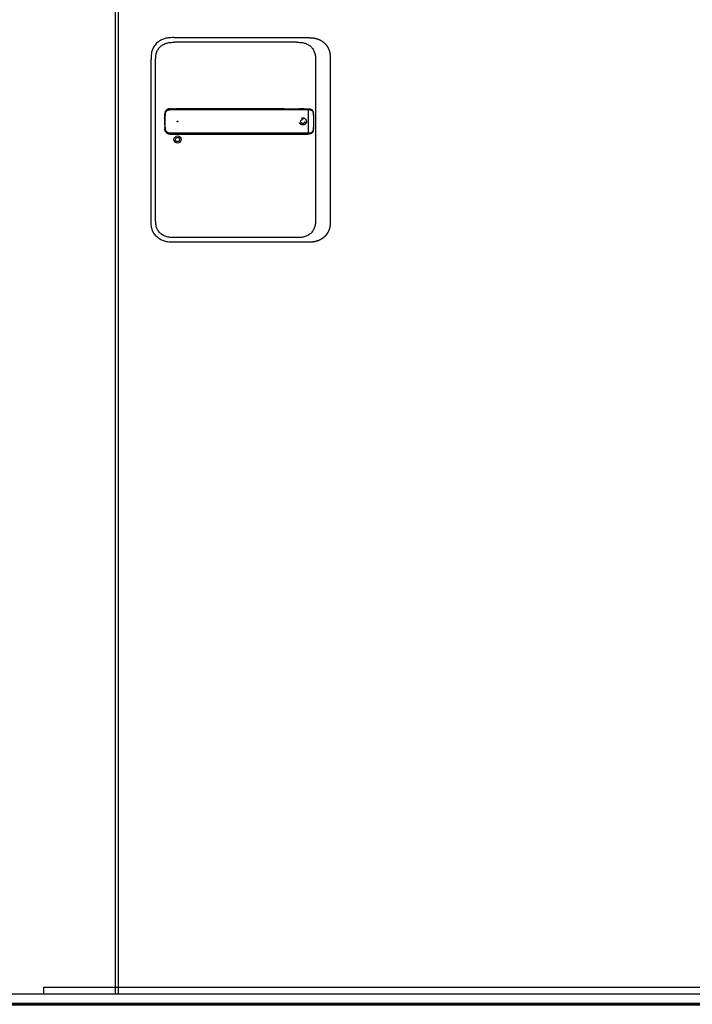
# Model space of a CAD drawing. Units: millimetres. Extents: x 536 to 143628, y 177 to 21591.
# Drawn here: x 90607 to 91406, y 4092 to 5262 of the extents above; entities that cross this region are included whole.
import ezdxf

# ---------------------------------------------------------------- set-up
doc = ezdxf.new("R2010")
doc.units = ezdxf.units.MM
doc.linetypes.add('ACAD_ISO10W100', pattern=[18, 12, -3, 0, -3])
doc.linetypes.add('Volllinie', pattern=[0])
doc.layers.add('11_Kontur_1', color=7, linetype='Continuous', lineweight=25)
doc.layers.add('14_Mauer', color=6, linetype='Continuous', lineweight=60)
doc.layers.add('Beschläge', color=101, linetype='Volllinie')
doc.layers.add('Beschläge_1_10', color=101, linetype='Volllinie')

msp = doc.modelspace()

# ---------------------------------------------------------------- linework, layer by layer
at = {"layer": '11_Kontur_1'}
for points in [[(90720.46, 4104.66), (90247.46, 4104.66), (90247.46, 7172.47), (90720.46, 7172.47)], [(91716.46, 4104.66), (90724.46, 4104.66), (90724.46, 6172.66), (91716.46, 6172.66)]]:
    msp.add_lwpolyline(points, close=True, dxfattribs=at)
at = {"layer": '14_Mauer'}
msp.add_lwpolyline([(92205.46, 7262.47), (87465.47, 7262.47), (87465.47, 4092.47), (92205.46, 4092.47)], close=True, dxfattribs=at)
at = {"layer": 'Beschläge'}
for p, q in [((90790, 5240.73), (90948.92, 5240.73)), ((90935.92, 5235.23), (90791, 5235.23)), ((90935.92, 5235.23), (90935.92, 5235.23)), ((90762.96, 5023.52), (90762.96, 5214.95)), ((90768.46, 5024.52), (90768.46, 5213.95)), ((90958.46, 5213.95), (90958.46, 5024.52)), ((90975.96, 5214.95), (90975.96, 5023.52)), ((90786.4, 5156.24), (90789.88, 5156.24)), ((90789.03, 5156.24), (90788.19, 5156.24)), ((90790.98, 5156.24), (90789.88, 5156.24)), ((90794.32, 5156.24), (90792.48, 5156.24)), ((90921.08, 5156.24), (90949.2, 5156.24)), ((90944.39, 5156.24), (90939.37, 5156.24)), ((90949.88, 5154.64), (90949.88, 5155.25)), ((90949.88, 5154.64), (90949.88, 5127.84)), ((90954.46, 5154.01), (90954.46, 5154.01)), ((90785.56, 5126.25), (90789.94, 5126.24)), ((90791, 5126.24), (90794.32, 5126.24)), ((90921.17, 5126.24), (90949.2, 5126.24)), ((90942.79, 5126.24), (90944.35, 5126.24)), ((90949.88, 5127.23), (90949.88, 5127.84)), ((90954.46, 5128.48), (90954.46, 5128.48)), ((90948.92, 4997.73), (90790, 4997.73)), ((90935.92, 5003.23), (90791, 5003.23))]:
    msp.add_line(p, q, dxfattribs=at)
for centre, radius in [((90794.46, 5141.23), 0.5), ((90794.46, 5119.73), 4.2), ((90794.46, 5119.73), 2.5)]:
    msp.add_circle(centre, radius, dxfattribs=at)
at = {"layer": 'Beschläge', "linetype": 'ACAD_ISO10W100'}
for radius in [4.2, 2.5]:
    msp.add_circle((90943.46, 5141.23), radius, dxfattribs=at)
at = {"layer": 'Beschläge'}
msp.add_ellipse((90801.21, 5126.29), major_axis=(7.52, 0.05), ratio=0.0028277, start_param=3.5531014, end_param=3.6261327, dxfattribs=at)
for points, degree, knots in [([(90790, 5240.73), (90788.84, 5240.73), (90786.42, 5240.73), (90782.64, 5240.41), (90778.5, 5239.48), (90773.95, 5237.54), (90769.48, 5234.24), (90766.12, 5229.99), (90764.17, 5225.68), (90763.26, 5221.83), (90762.96, 5218.28), (90762.96, 5216.02), (90762.96, 5214.95)], 3, [0, 0, 0, 0, 0.0809775, 0.1692711, 0.2644481, 0.3766033, 0.513271, 0.6496416, 0.7515888, 0.842131, 0.924769, 1, 1, 1, 1]), ([(90948.92, 5240.73), (90950.37, 5240.73), (90952.63, 5240.73), (90954.91, 5240.61), (90958.16, 5240.12), (90961.31, 5239.09), (90964.1, 5237.88), (90966.02, 5236.76), (90968.74, 5234.69), (90971.09, 5232.33), (90973.36, 5228.96), (90974.52, 5226.38), (90975.41, 5223.05), (90975.82, 5220.18), (90975.94, 5218.14), (90975.96, 5216.85), (90975.96, 5215.56), (90975.96, 5214.95)], 5, [0, 0, 0, 0, 0, 0, 0.1692715, 0.2644486, 0.2644486, 0.3766038, 0.3766038, 0.513271, 0.513271, 0.6496423, 0.7515895, 0.8421312, 0.8421312, 0.9247696, 1, 1, 1, 1, 1, 1]), ([(90768.46, 5213.95), (90768.46, 5214.74), (90768.46, 5215.53), (90768.48, 5216.32), (90768.5, 5217.09), (90768.55, 5217.86), (90768.62, 5218.62), (90768.7, 5219.37), (90768.81, 5220.11), (90768.96, 5220.84), (90769.11, 5221.56), (90769.29, 5222.26), (90769.52, 5222.96), (90769.97, 5224.32), (90770.59, 5225.64), (90771.39, 5226.86), (90772.17, 5228.07), (90773.11, 5229.19), (90774.18, 5230.17), (90775.25, 5231.15), (90776.45, 5232), (90777.73, 5232.7), (90779.02, 5233.4), (90780.4, 5233.94), (90781.82, 5234.33), (90782.54, 5234.53), (90783.27, 5234.69), (90784.01, 5234.81), (90784.75, 5234.94), (90785.51, 5235.03), (90786.27, 5235.1), (90787.04, 5235.16), (90787.82, 5235.2), (90788.6, 5235.21), (90789.4, 5235.23), (90790.2, 5235.23), (90791, 5235.23)], 3, [-3.5878945, -3.5878945, -3.5878945, -3.5878945, -3.3464348, -3.3464348, -3.3464348, -3.1111202, -3.1111202, -3.1111202, -2.8807742, -2.8807742, -2.8807742, -2.6544175, -2.6544175, -2.6544175, -2.2104205, -2.2104205, -2.2104205, -1.7734708, -1.7734708, -1.7734708, -1.3387347, -1.3387347, -1.3387347, -0.9016205, -0.9016205, -0.9016205, -0.6806803, -0.6806803, -0.6806803, -0.4572762, -0.4572762, -0.4572762, -0.2306652, -0.2306652, -0.2306652, 0, 0, 0, 0]), ([(90935.92, 5235.23), (90936.72, 5235.23), (90937.52, 5235.23), (90938.31, 5235.21), (90939.09, 5235.2), (90939.87, 5235.16), (90940.65, 5235.1), (90941.41, 5235.03), (90942.16, 5234.94), (90942.91, 5234.81), (90943.65, 5234.69), (90944.38, 5234.53), (90945.1, 5234.33), (90946.52, 5233.94), (90947.9, 5233.4), (90949.19, 5232.7), (90950.47, 5232), (90951.67, 5231.15), (90952.73, 5230.17), (90953.81, 5229.19), (90954.75, 5228.07), (90955.53, 5226.86), (90956.32, 5225.64), (90956.94, 5224.32), (90957.39, 5222.96), (90957.62, 5222.26), (90957.81, 5221.56), (90957.96, 5220.84), (90958.11, 5220.11), (90958.22, 5219.37), (90958.29, 5218.62), (90958.37, 5217.86), (90958.41, 5217.09), (90958.44, 5216.32), (90958.46, 5215.53), (90958.46, 5214.74), (90958.46, 5213.95)], 3, [-3.5878945, -3.5878945, -3.5878945, -3.5878945, -3.3572287, -3.3572287, -3.3572287, -3.130617, -3.130617, -3.130617, -2.9072125, -2.9072125, -2.9072125, -2.686272, -2.686272, -2.686272, -2.2491577, -2.2491577, -2.2491577, -1.8144218, -1.8144218, -1.8144218, -1.3774727, -1.3774727, -1.3774727, -0.9334763, -0.9334763, -0.9334763, -0.7071199, -0.7071199, -0.7071199, -0.476774, -0.476774, -0.476774, -0.2414596, -0.2414596, -0.2414596, 0, 0, 0, 0]), ([(90779.15, 5144.28), (90779.15, 5144.28), (90779.15, 5144.28), (90779.15, 5144.28), (90779.15, 5144.28), (90779.15, 5144.29), (90779.15, 5144.29), (90779.15, 5144.3), (90779.15, 5144.3), (90779.15, 5144.32), (90779.15, 5144.33), (90779.15, 5144.38), (90779.16, 5144.43), (90779.17, 5145.39), (90779.19, 5146.32), (90779.21, 5147.25)], 3, [0, 0, 0, 0, 0.00019315, 0.00019315, 0.00057945, 0.00057945, 0.00135205, 0.00135205, 0.00289725, 0.00289725, 0.00598764, 0.00598764, 0.01900266, 0.01900266, 0.29666217, 0.29666217, 0.29666217, 0.29666217]), ([(90779.21, 5147.25), (90779.21, 5147.25), (90779.21, 5147.25), (90779.21, 5147.25), (90779.21, 5147.25), (90779.21, 5147.25), (90779.21, 5147.25), (90779.21, 5147.25), (90779.21, 5147.26), (90779.22, 5147.3), (90779.22, 5147.33), (90779.22, 5147.55), (90779.23, 5147.74), (90779.24, 5148.04), (90779.24, 5148.16), (90779.25, 5148.32), (90779.25, 5148.37), (90779.25, 5148.42), (90779.25, 5148.43), (90779.25, 5148.45), (90779.25, 5148.46), (90779.25, 5148.46), (90779.25, 5148.46), (90779.25, 5148.47), (90779.25, 5148.47), (90779.25, 5148.47), (90779.25, 5148.47), (90779.25, 5148.47), (90779.25, 5148.47), (90779.25, 5148.47)], 3, [0, 0, 0, 0, 0.00001273, 0.00001273, 0.00008064, 0.00008064, 0.00017118, 0.00017118, 0.00210256, 0.00210256, 0.01240307, 0.01240307, 0.06733911, 0.06733911, 0.10396322, 0.10396322, 0.1161713, 0.1161713, 0.1202407, 0.1202407, 0.12159721, 0.12159721, 0.12204941, 0.12204941, 0.12220017, 0.12220017, 0.12225042, 0.12225042, 0.12229751, 0.12229751, 0.12229751, 0.12229751]), ([(90779.27, 5149.13), (90779.27, 5149.13), (90779.27, 5149.13), (90779.27, 5149.13), (90779.27, 5149.13), (90779.27, 5149.13), (90779.27, 5149.13), (90779.27, 5149.13), (90779.27, 5149.14), (90779.27, 5149.14), (90779.27, 5149.14), (90779.28, 5149.15), (90779.28, 5149.16), (90779.28, 5149.2), (90779.28, 5149.23), (90779.28, 5149.28), (90779.28, 5149.3), (90779.28, 5149.32)], 3, [0, 0, 0, 0, 0.00003271, 0.00003271, 0.000072829, 0.000072829, 0.000172998, 0.000172998, 0.000473301, 0.000473301, 0.001373803, 0.001373803, 0.004074804, 0.004074804, 0.012177271, 0.012177271, 0.018864509, 0.018864509, 0.018864509, 0.018864509]), ([(90779.28, 5149.32), (90779.28, 5149.32), (90779.28, 5149.32), (90779.28, 5149.32), (90779.28, 5149.32), (90779.28, 5149.32), (90779.28, 5149.32), (90779.28, 5149.32), (90779.28, 5149.32), (90779.28, 5149.33), (90779.28, 5149.33), (90779.28, 5149.35), (90779.28, 5149.36), (90779.28, 5149.4), (90779.29, 5149.43), (90779.29, 5149.56), (90779.29, 5149.66), (90779.3, 5149.84), (90779.31, 5149.92), (90779.31, 5150.04), (90779.32, 5150.08), (90779.32, 5150.14), (90779.32, 5150.16), (90779.33, 5150.19), (90779.33, 5150.2), (90779.33, 5150.22), (90779.33, 5150.22), (90779.33, 5150.23), (90779.33, 5150.23), (90779.33, 5150.24), (90779.33, 5150.24), (90779.33, 5150.24), (90779.33, 5150.24), (90779.33, 5150.24), (90779.33, 5150.24), (90779.33, 5150.24), (90779.33, 5150.24), (90779.33, 5150.24), (90779.33, 5150.24), (90779.33, 5150.24), (90779.33, 5150.24), (90779.33, 5150.24), (90779.33, 5150.24), (90779.33, 5150.24)], 3, [0, 0, 0, 0, 0.000044717, 0.000044717, 0.000084752, 0.000084752, 0.000204847, 0.000204847, 0.00056499, 0.00056499, 0.001645143, 0.001645143, 0.004885284, 0.004885284, 0.014605474, 0.014605474, 0.043766629, 0.043766629, 0.068100873, 0.068100873, 0.080271542, 0.080271542, 0.086357782, 0.086357782, 0.08940154, 0.08940154, 0.090924112, 0.090924112, 0.09168614, 0.09168614, 0.092067918, 0.092067918, 0.092259574, 0.092259574, 0.092356163, 0.092356163, 0.092405202, 0.092405202, 0.092430434, 0.092430434, 0.0924437, 0.0924437, 0.092458665, 0.092458665, 0.092458665, 0.092458665]), ([(90780.05, 5152.96), (90779.97, 5152.8), (90779.77, 5152.38), (90779.58, 5151.84), (90779.45, 5151.28), (90779.37, 5150.72), (90779.34, 5150.34), (90779.33, 5150.24)], 5, [41.05358229, 41.05358229, 41.05358229, 41.05358229, 41.05358229, 41.05358229, 41.13581466, 41.27775551, 41.32510424, 41.32510424, 41.32510424, 41.32510424, 41.32510424, 41.32510424]), ([(90794.33, 5127.23), (90794.32, 5127.23), (90794.12, 5127.23), (90793.71, 5127.23), (90793.1, 5127.23), (90792.28, 5127.23), (90790.96, 5127.23), (90790.16, 5127.23), (90789.25, 5127.23), (90788.5, 5127.23), (90787.83, 5127.23), (90787.26, 5127.23), (90786.75, 5127.23), (90786.19, 5127.23), (90785.6, 5127.23), (90784.99, 5127.26), (90784.37, 5127.34), (90783.76, 5127.47), (90783.18, 5127.68), (90782.63, 5127.95), (90782.12, 5128.29), (90781.65, 5128.68), (90781.23, 5129.14), (90780.88, 5129.63), (90780.58, 5130.17), (90780.35, 5130.74), (90780.18, 5131.33), (90780.08, 5131.94), (90780.02, 5132.61), (90779.99, 5133.4), (90779.96, 5134.28), (90779.93, 5135.23), (90779.9, 5136.24), (90779.88, 5137.23), (90779.87, 5138.23), (90779.85, 5139.25), (90779.84, 5140.43), (90779.84, 5141.86), (90779.85, 5143.42), (90779.88, 5145.31), (90779.92, 5146.77), (90779.96, 5148.17), (90779.98, 5148.72), (90779.99, 5149), (90780, 5149.27)], 5, [0.0007081, 0.0007081, 0.0007081, 0.0007081, 0.0007081, 0.0007081, 0.0023679, 0.102379, 0.2023902, 0.3024014, 0.4024125, 0.5024237, 0.6024349, 0.6524404, 0.702446, 0.7524516, 0.8024572, 0.8735055, 0.9445539, 1.0156023, 1.0866507, 1.157699, 1.2287474, 1.2997958, 1.3708441, 1.4418925, 1.5129409, 1.5839893, 1.6550376, 1.726086, 1.7971344, 1.8681827, 1.9392311, 2.0398737, 2.1405164, 2.241159, 2.3418016, 2.4424442, 2.5430869, 2.6437295, 2.7443721, 2.9456574, 3.1469426, 3.3482279, 3.5495131, 3.5507603, 3.5507603, 3.5507603, 3.5507603, 3.5507603, 3.5507603]), ([(90780, 5149.27), (90780.02, 5149.73), (90780.04, 5150.14), (90780.09, 5150.55), (90780.15, 5150.97), (90780.23, 5151.37), (90780.37, 5151.75), (90780.5, 5152.13), (90780.68, 5152.5), (90780.9, 5152.85), (90781.11, 5153.19), (90781.37, 5153.51), (90781.67, 5153.79), (90781.96, 5154.07), (90782.29, 5154.32), (90782.64, 5154.52), (90783, 5154.72), (90783.38, 5154.88), (90783.77, 5154.99), (90783.97, 5155.05), (90784.17, 5155.1), (90784.37, 5155.13), (90784.58, 5155.17), (90784.79, 5155.19), (90785, 5155.21), (90785.21, 5155.23), (90785.43, 5155.24), (90785.65, 5155.25), (90785.87, 5155.25), (90786.09, 5155.25), (90786.31, 5155.25), (90786.47, 5155.25), (90786.63, 5155.25), (90786.78, 5155.25), (90786.94, 5155.25), (90787.1, 5155.25), (90787.26, 5155.25), (90787.58, 5155.25), (90787.9, 5155.25), (90788.21, 5155.25), (90788.53, 5155.25), (90788.85, 5155.25), (90789.17, 5155.25), (90789.49, 5155.25), (90789.81, 5155.25), (90790.11, 5155.25), (90790.42, 5155.25), (90790.73, 5155.25), (90791.08, 5155.25), (90791.43, 5155.25), (90791.83, 5155.25), (90792.22, 5155.25), (90792.6, 5155.25), (90792.95, 5155.25), (90793.29, 5155.25), (90793.65, 5155.25), (90793.99, 5155.25), (90794.32, 5155.25)], 3, [0, 0, 0, 0, 0.1419409, 0.1419409, 0.1419409, 0.2838817, 0.2838817, 0.2838817, 0.4258226, 0.4258226, 0.4258226, 0.5677634, 0.5677634, 0.5677634, 0.7097043, 0.7097043, 0.7097043, 0.8516451, 0.8516451, 0.8516451, 0.9226155, 0.9226155, 0.9226155, 0.993586, 0.993586, 0.993586, 1.0645564, 1.0645564, 1.0645564, 1.1355268, 1.1355268, 1.1355268, 1.1855324, 1.1855324, 1.1855324, 1.235538, 1.235538, 1.235538, 1.3355491, 1.3355491, 1.3355491, 1.4355603, 1.4355603, 1.4355603, 1.5355715, 1.5355715, 1.5355715, 1.6355826, 1.6355826, 1.6355826, 1.7355938, 1.7355938, 1.7355938, 1.8356049, 1.8356049, 1.8356049, 1.9379802, 1.9379802, 1.9379802, 1.9379802]), ([(90780.05, 5152.96), (90780.05, 5152.96), (90780.05, 5152.96), (90780.05, 5152.96), (90780.05, 5152.96), (90780.05, 5152.96), (90780.05, 5152.96), (90780.05, 5152.96), (90780.05, 5152.96), (90780.05, 5152.96), (90780.05, 5152.97), (90780.06, 5152.98), (90780.06, 5152.99), (90780.08, 5153.03), (90780.1, 5153.05), (90780.16, 5153.16), (90780.2, 5153.25), (90780.31, 5153.43), (90780.37, 5153.52), (90780.47, 5153.67), (90780.5, 5153.71), (90780.55, 5153.78), (90780.57, 5153.81), (90780.59, 5153.84), (90780.6, 5153.85), (90780.61, 5153.87), (90780.62, 5153.88), (90780.63, 5153.88), (90780.63, 5153.89), (90780.63, 5153.89), (90780.63, 5153.89), (90780.63, 5153.9), (90780.63, 5153.9), (90780.63, 5153.9), (90780.64, 5153.9), (90780.64, 5153.9), (90780.64, 5153.9), (90780.64, 5153.9), (90780.64, 5153.9), (90780.64, 5153.9), (90780.64, 5153.9), (90780.64, 5153.9), (90780.64, 5153.9), (90780.64, 5153.9)], 3, [0, 0, 0, 0, 0.00004567, 0.00004567, 0.00008574, 0.00008574, 0.00020591, 0.00020591, 0.00056618, 0.00056618, 0.00164647, 0.00164647, 0.00488677, 0.00488677, 0.01460723, 0.01460723, 0.04377469, 0.04377469, 0.07894995, 0.07894995, 0.09658699, 0.09658699, 0.10541237, 0.10541237, 0.1098266, 0.1098266, 0.11203465, 0.11203465, 0.11313956, 0.11313956, 0.1136929, 0.1136929, 0.11397044, 0.11397044, 0.11411008, 0.11411008, 0.11418075, 0.11418075, 0.11421689, 0.11421689, 0.1142357, 0.1142357, 0.11425659, 0.11425659, 0.11425659, 0.11425659]), ([(90781.37, 5154.7), (90781.35, 5154.68), (90781.19, 5154.53), (90781.04, 5154.38), (90780.89, 5154.22), (90780.75, 5154.05), (90780.64, 5153.9)], 5, [40.83800895, 40.83800895, 40.83800895, 40.83800895, 40.83800895, 40.83800895, 40.85193296, 40.94524866, 40.94524866, 40.94524866, 40.94524866, 40.94524866, 40.94524866]), ([(90781.37, 5154.7), (90781.37, 5154.7), (90781.37, 5154.7), (90781.37, 5154.7), (90781.37, 5154.7), (90781.37, 5154.7), (90781.37, 5154.7), (90781.37, 5154.7), (90781.37, 5154.7), (90781.37, 5154.7), (90781.37, 5154.7), (90781.38, 5154.71), (90781.39, 5154.71), (90781.4, 5154.73), (90781.42, 5154.74), (90781.48, 5154.79), (90781.52, 5154.83), (90781.71, 5154.98), (90781.85, 5155.09), (90782.04, 5155.22), (90782.08, 5155.24), (90782.13, 5155.28), (90782.15, 5155.29), (90782.18, 5155.31), (90782.19, 5155.31), (90782.2, 5155.32), (90782.21, 5155.33), (90782.21, 5155.33), (90782.22, 5155.33), (90782.22, 5155.33), (90782.22, 5155.33), (90782.22, 5155.34), (90782.22, 5155.34), (90782.22, 5155.34), (90782.22, 5155.34), (90782.22, 5155.34), (90782.22, 5155.34), (90782.23, 5155.34), (90782.23, 5155.34), (90782.23, 5155.34), (90782.23, 5155.34), (90782.23, 5155.34), (90782.23, 5155.34), (90782.23, 5155.34)], 3, [0, 0, 0, 0, 0.00003128, 0.00003128, 0.00007149, 0.00007149, 0.00014764, 0.00014764, 0.00037599, 0.00037599, 0.00106063, 0.00106063, 0.00311392, 0.00311392, 0.00927314, 0.00927314, 0.02775204, 0.02775204, 0.08324219, 0.08324219, 0.09686004, 0.09686004, 0.10367367, 0.10367367, 0.10708183, 0.10708183, 0.10878674, 0.10878674, 0.10963994, 0.10963994, 0.11006725, 0.11006725, 0.11028162, 0.11028162, 0.11038949, 0.11038949, 0.11044412, 0.11044412, 0.11047208, 0.11047208, 0.11048667, 0.11048667, 0.11050298, 0.11050298, 0.11050298, 0.11050298]), ([(90786.23, 5156.24), (90786.13, 5156.24), (90785.9, 5156.24), (90785.53, 5156.24), (90785.02, 5156.21), (90784.23, 5156.12), (90783.51, 5155.95), (90782.95, 5155.73), (90782.54, 5155.52), (90782.26, 5155.36), (90782.23, 5155.34)], 5, [40.30264664, 40.30264664, 40.30264664, 40.30264664, 40.30264664, 40.30264664, 40.35513998, 40.42611041, 40.49708083, 40.56805126, 40.70999211, 40.73050458, 40.73050458, 40.73050458, 40.73050458, 40.73050458, 40.73050458]), ([(90786.23, 5156.24), (90786.23, 5156.24), (90786.23, 5156.24), (90786.23, 5156.24), (90786.23, 5156.24), (90786.23, 5156.24), (90786.23, 5156.24), (90786.23, 5156.24), (90786.23, 5156.24), (90786.24, 5156.24), (90786.24, 5156.24), (90786.26, 5156.24), (90786.27, 5156.24), (90786.31, 5156.24), (90786.34, 5156.24), (90786.47, 5156.24), (90786.57, 5156.24), (90786.7, 5156.24), (90786.74, 5156.24), (90786.77, 5156.24), (90786.78, 5156.24), (90786.78, 5156.24), (90786.78, 5156.24), (90786.78, 5156.24), (90786.78, 5156.24), (90786.78, 5156.24), (90786.78, 5156.24), (90786.78, 5156.24)], 3, [0, 0, 0, 0, 0.000075081, 0.000075081, 0.000115113, 0.000115113, 0.000235271, 0.000235271, 0.000595629, 0.000595629, 0.001676123, 0.001676123, 0.004916715, 0.004916715, 0.014637718, 0.014637718, 0.043806412, 0.043806412, 0.054744516, 0.054744516, 0.054934137, 0.054934137, 0.055005295, 0.055005295, 0.055048828, 0.055048828, 0.055059166, 0.055059166, 0.055059166, 0.055059166]), ([(90789.03, 5156.24), (90789.03, 5156.24), (90789.03, 5156.24), (90789.03, 5156.24), (90789.03, 5156.24), (90789.03, 5156.24), (90789.03, 5156.24), (90789.03, 5156.24), (90789.03, 5156.24), (90789.04, 5156.24), (90789.04, 5156.24), (90789.05, 5156.24), (90789.06, 5156.24), (90789.11, 5156.24), (90789.14, 5156.24), (90789.27, 5156.24), (90789.37, 5156.24), (90789.53, 5156.24), (90789.6, 5156.24), (90789.71, 5156.24), (90789.74, 5156.24), (90789.79, 5156.24), (90789.81, 5156.24), (90789.84, 5156.24), (90789.85, 5156.24), (90789.86, 5156.24), (90789.86, 5156.24), (90789.87, 5156.24), (90789.87, 5156.24), (90789.87, 5156.24), (90789.88, 5156.24), (90789.88, 5156.24), (90789.88, 5156.24), (90789.88, 5156.24), (90789.88, 5156.24), (90789.88, 5156.24), (90789.88, 5156.24), (90789.88, 5156.24), (90789.88, 5156.24), (90789.88, 5156.24), (90789.88, 5156.24), (90789.88, 5156.24), (90789.88, 5156.24), (90789.88, 5156.24)], 3, [0, 0, 0, 0, 0.000077091, 0.000077091, 0.000117096, 0.000117096, 0.000237122, 0.000237122, 0.000597186, 0.000597186, 0.001677281, 0.001677281, 0.0049174, 0.0049174, 0.014637588, 0.014637588, 0.043798331, 0.043798331, 0.064573721, 0.064573721, 0.074962428, 0.074962428, 0.080157162, 0.080157162, 0.082754781, 0.082754781, 0.084053808, 0.084053808, 0.084703529, 0.084703529, 0.085028593, 0.085028593, 0.085191328, 0.085191328, 0.085272898, 0.085272898, 0.085313884, 0.085313884, 0.085334576, 0.085334576, 0.085345118, 0.085345118, 0.085356446, 0.085356446, 0.085356446, 0.085356446]), ([(90790.98, 5156.24), (90790.98, 5156.24), (90790.98, 5156.24), (90790.98, 5156.24), (90790.98, 5156.24), (90790.98, 5156.24), (90790.98, 5156.24), (90790.98, 5156.24), (90790.98, 5156.24), (90790.99, 5156.24), (90790.99, 5156.24), (90791, 5156.24), (90791.01, 5156.24), (90791.06, 5156.24), (90791.09, 5156.24), (90791.22, 5156.24), (90791.32, 5156.24), (90791.71, 5156.24), (90792, 5156.24), (90792.32, 5156.24), (90792.35, 5156.24), (90792.4, 5156.24), (90792.42, 5156.24), (90792.44, 5156.24), (90792.45, 5156.24), (90792.46, 5156.24), (90792.46, 5156.24), (90792.47, 5156.24), (90792.47, 5156.24), (90792.48, 5156.24), (90792.48, 5156.24), (90792.48, 5156.24), (90792.48, 5156.24), (90792.48, 5156.24), (90792.48, 5156.24), (90792.48, 5156.24), (90792.48, 5156.24), (90792.48, 5156.24), (90792.48, 5156.24), (90792.48, 5156.24), (90792.48, 5156.24), (90792.48, 5156.24)], 3, [0, 0, 0, 0, 0.00003818, 0.00003818, 0.00007819, 0.00007819, 0.00019822, 0.00019822, 0.00055827, 0.00055827, 0.00163831, 0.00163831, 0.00487837, 0.00487837, 0.01459844, 0.01459844, 0.0437586, 0.0437586, 0.13123935, 0.13123935, 0.14082889, 0.14082889, 0.1456237, 0.1456237, 0.14802115, 0.14802115, 0.14921992, 0.14921992, 0.14981934, 0.14981934, 0.1501191, 0.1501191, 0.15026902, 0.15026902, 0.15034402, 0.15034402, 0.15038157, 0.15038157, 0.15040038, 0.15040038, 0.1504194, 0.1504194, 0.1504194, 0.1504194]), ([(90921.08, 5156.24), (90919.49, 5156.24), (90916.35, 5156.24), (90911.67, 5156.24), (90905.3, 5156.24), (90895.78, 5156.24), (90884.73, 5156.24), (90871.99, 5156.24), (90857.76, 5156.24), (90841.88, 5156.24), (90826.04, 5156.24), (90813.36, 5156.24), (90803.82, 5156.24), (90797.52, 5156.24), (90794.32, 5156.24)], 5, [26.8069405, 26.8069405, 26.8069405, 26.8069405, 26.8069405, 26.8069405, 27.5917655, 28.3845865, 29.1774075, 29.9702284, 31.5558704, 33.1415124, 34.7271543, 36.3127963, 37.8984383, 39.4831297, 39.4831297, 39.4831297, 39.4831297, 39.4831297, 39.4831297]), ([(90794.33, 5155.25), (90799.66, 5155.25), (90804.89, 5155.25), (90810.17, 5155.25), (90815.46, 5155.25), (90820.75, 5155.25), (90826.03, 5155.25), (90831.32, 5155.25), (90836.6, 5155.25), (90841.89, 5155.25), (90847.17, 5155.25), (90852.46, 5155.25), (90857.75, 5155.25), (90863.03, 5155.25), (90868.31, 5155.25), (90873.6, 5155.25), (90878.89, 5155.25), (90884.18, 5155.25), (90889.46, 5155.25), (90892.1, 5155.25), (90894.73, 5155.25), (90897.38, 5155.25), (90900.02, 5155.25), (90902.67, 5155.25), (90905.32, 5155.25), (90907.97, 5155.25), (90910.62, 5155.25), (90913.25, 5155.25), (90915.07, 5155.25), (90916.87, 5155.25), (90918.7, 5155.25), (90919.48, 5155.25), (90920.27, 5155.25), (90921.06, 5155.25)], 3, [0, 0, 0, 0, 1.5832779, 1.5832779, 1.5832779, 3.1689199, 3.1689199, 3.1689199, 4.7545619, 4.7545619, 4.7545619, 6.3402038, 6.3402038, 6.3402038, 7.9258458, 7.9258458, 7.9258458, 9.5114878, 9.5114878, 9.5114878, 10.3043087, 10.3043087, 10.3043087, 11.0971297, 11.0971297, 11.0971297, 11.8899507, 11.8899507, 11.8899507, 12.4381977, 12.4381977, 12.4381977, 12.6730519, 12.6730519, 12.6730519, 12.6730519]), ([(90921.11, 5155.25), (90921.12, 5155.25), (90921.51, 5155.25), (90922.29, 5155.25), (90923.46, 5155.25), (90925.05, 5155.25), (90927.07, 5155.25), (90929.04, 5155.25), (90930.9, 5155.25), (90932.7, 5155.25), (90934.51, 5155.25), (90936.33, 5155.25), (90938.14, 5155.25), (90939.95, 5155.25), (90941.77, 5155.25), (90943.56, 5155.25), (90945.27, 5155.25), (90946.92, 5155.25), (90948.16, 5155.25), (90949.04, 5155.25), (90949.6, 5155.25), (90949.88, 5155.25)], 5, [14.6165474, 14.6165474, 14.6165474, 14.6165474, 14.6165474, 14.6165474, 14.6207519, 14.8094134, 14.9980749, 15.1867364, 15.3753979, 15.5640594, 15.7527209, 15.9413824, 16.1300439, 16.3187053, 16.5073668, 16.6960283, 16.8846898, 17.0733513, 17.2620128, 17.4506743, 17.6402034, 17.6402034, 17.6402034, 17.6402034, 17.6402034, 17.6402034]), ([(90944.39, 5156.24), (90944.39, 5156.24), (90944.39, 5156.24), (90944.39, 5156.24), (90944.39, 5156.24), (90944.39, 5156.24), (90944.39, 5156.24), (90944.4, 5156.24), (90944.4, 5156.24), (90944.4, 5156.24), (90944.41, 5156.24), (90944.42, 5156.24), (90944.43, 5156.24), (90944.47, 5156.24), (90944.5, 5156.24), (90944.61, 5156.24), (90944.7, 5156.24), (90945.04, 5156.24), (90945.29, 5156.24), (90945.64, 5156.24), (90945.73, 5156.24), (90945.83, 5156.24), (90945.84, 5156.24), (90945.85, 5156.24), (90945.85, 5156.24), (90945.85, 5156.24), (90945.85, 5156.24), (90945.85, 5156.24), (90945.85, 5156.24), (90945.85, 5156.24), (90945.85, 5156.24), (90945.85, 5156.24)], 3, [0, 0, 0, 0, 0.00004853, 0.00004853, 0.00008853, 0.00008853, 0.00020856, 0.00020856, 0.0005686, 0.0005686, 0.00164865, 0.00164865, 0.00488872, 0.00488872, 0.01460888, 0.01460888, 0.04377015, 0.04377015, 0.13127838, 0.13127838, 0.16408592, 0.16408592, 0.16716159, 0.16716159, 0.16744997, 0.16744997, 0.16750404, 0.16750404, 0.16754466, 0.16754466, 0.16755743, 0.16755743, 0.16755743, 0.16755743]), ([(90945.85, 5156.24), (90947.28, 5156.24), (90948.74, 5156.26), (90950.47, 5156.23), (90950.79, 5156.22), (90951.72, 5156.15), (90952.32, 5156.04), (90953.41, 5155.64), (90953.9, 5155.33), (90954.72, 5154.47), (90955.06, 5153.9), (90955.55, 5152.58), (90955.72, 5151.8), (90955.9, 5150.39), (90955.95, 5149.77), (90956.03, 5148.05), (90956.02, 5146.93), (90956.02, 5141.63), (90956.17, 5137.41), (90955.97, 5133.25)], 3, [0, 0, 0, 0, 0.5444043, 0.5444043, 0.6694786, 0.6694786, 0.9211904, 0.9211904, 1.1745577, 1.1745577, 1.4291379, 1.4291379, 1.6831701, 1.6831701, 1.8715814, 1.8715814, 2.2042199, 2.2042199, 3.4618297, 3.4618297, 3.4618297, 3.4618297]), ([(90949.88, 5155.25), (90949.96, 5155.25), (90950.11, 5155.25), (90950.43, 5155.25), (90950.88, 5155.25), (90951.47, 5155.23), (90952.09, 5155.18), (90952.74, 5155.06), (90953.47, 5154.82), (90954.21, 5154.36), (90954.9, 5153.57), (90955.45, 5152.26), (90955.73, 5150.61), (90955.83, 5148.99), (90955.85, 5147.63), (90955.85, 5146.53), (90955.85, 5145.71), (90955.85, 5144.99), (90955.85, 5144.24), (90955.85, 5143.37), (90955.85, 5142.37), (90955.85, 5141.24), (90955.85, 5140.12), (90955.85, 5139.12), (90955.85, 5138.24), (90955.85, 5137.49), (90955.85, 5136.77), (90955.85, 5135.96), (90955.85, 5135.12), (90955.84, 5134.42), (90955.82, 5133.84), (90955.81, 5133.48), (90955.8, 5133.32)], 5, [17.6402052, 17.6402052, 17.6402052, 17.6402052, 17.6402052, 17.6402052, 17.694466, 17.7495961, 17.8598563, 17.9701166, 18.0803768, 18.1906371, 18.3008973, 18.5214179, 18.7419384, 18.9624589, 19.1829794, 19.2932396, 19.4034999, 19.4659999, 19.5284999, 19.5909999, 19.6534999, 19.7784999, 19.9034999, 20.0284999, 20.1534999, 20.2159999, 20.2784999, 20.341, 20.4035, 20.513755, 20.6240101, 20.7098482, 20.7098482, 20.7098482, 20.7098482, 20.7098482, 20.7098482]), ([(90779.15, 5144.28), (90779.15, 5144.07), (90779.14, 5143.46), (90779.13, 5142.65), (90779.13, 5141.66), (90779.13, 5140.42), (90779.14, 5139.23), (90779.15, 5138.21), (90779.17, 5137.21), (90779.19, 5136.2), (90779.21, 5135.35), (90779.23, 5134.69), (90779.24, 5134.24), (90779.25, 5134), (90779.25, 5133.95)], 5, [0.5036949, 0.5036949, 0.5036949, 0.5036949, 0.5036949, 0.5036949, 0.6051029, 0.8063881, 0.9070308, 1.0076734, 1.108316, 1.2089586, 1.3096013, 1.4102439, 1.5108865, 1.5338957, 1.5338957, 1.5338957, 1.5338957, 1.5338957, 1.5338957]), ([(90779.28, 5133.13), (90779.28, 5133.13), (90779.28, 5133.13), (90779.28, 5133.13), (90779.28, 5133.13), (90779.28, 5133.13), (90779.28, 5133.13), (90779.28, 5133.13), (90779.28, 5133.13), (90779.28, 5133.13), (90779.28, 5133.14), (90779.28, 5133.15), (90779.28, 5133.16), (90779.28, 5133.2), (90779.28, 5133.23), (90779.27, 5133.34), (90779.27, 5133.43), (90779.26, 5133.64), (90779.26, 5133.77), (90779.25, 5133.91), (90779.25, 5133.92), (90779.25, 5133.93), (90779.25, 5133.93), (90779.25, 5133.94), (90779.25, 5133.94), (90779.25, 5133.94), (90779.25, 5133.95), (90779.25, 5133.95), (90779.25, 5133.95), (90779.25, 5133.95), (90779.25, 5133.95), (90779.25, 5133.95), (90779.25, 5133.95), (90779.25, 5133.95), (90779.25, 5133.95), (90779.25, 5133.95), (90779.25, 5133.95), (90779.25, 5133.95), (90779.25, 5133.95), (90779.25, 5133.95)], 3, [0, 0, 0, 0, 0.00003337, 0.00003337, 0.000073475, 0.000073475, 0.000179861, 0.000179861, 0.000498792, 0.000498792, 0.001455178, 0.001455178, 0.004323856, 0.004323856, 0.012929407, 0.012929407, 0.038745905, 0.038745905, 0.077471047, 0.077471047, 0.079935899, 0.079935899, 0.081168769, 0.081168769, 0.081785647, 0.081785647, 0.082094532, 0.082094532, 0.082249421, 0.082249421, 0.082327312, 0.082327312, 0.082366701, 0.082366701, 0.082386831, 0.082386831, 0.082397316, 0.082397316, 0.082409183, 0.082409183, 0.082409183, 0.082409183]), ([(90779.28, 5133.13), (90779.29, 5132.91), (90779.3, 5132.7), (90779.31, 5132.49), (90779.31, 5132.47), (90779.31, 5132.46), (90779.31, 5132.45)], 3, [1.617418646, 1.617418646, 1.617418646, 1.617418646, 1.68257752, 1.68257752, 1.68257752, 1.686136294, 1.686136294, 1.686136294, 1.686136294]), ([(90780.35, 5129), (90780.35, 5129), (90780.35, 5129), (90780.35, 5129), (90780.35, 5129), (90780.35, 5129), (90780.35, 5129), (90780.35, 5129), (90780.34, 5129), (90780.34, 5129.01), (90780.34, 5129.01), (90780.34, 5129.02), (90780.33, 5129.03), (90780.31, 5129.05), (90780.3, 5129.07), (90780.25, 5129.16), (90780.21, 5129.23), (90780.12, 5129.39), (90780.06, 5129.49), (90779.87, 5129.89), (90779.74, 5130.21), (90779.47, 5131.09), (90779.38, 5131.66), (90779.32, 5132.31), (90779.32, 5132.38), (90779.31, 5132.45), (90779.31, 5132.45), (90779.31, 5132.45), (90779.31, 5132.45), (90779.31, 5132.45), (90779.31, 5132.45), (90779.31, 5132.45), (90779.31, 5132.45), (90779.31, 5132.45)], 3, [0, 0, 0, 0, 0.00003105, 0.00003105, 0.00007119, 0.00007119, 0.00016595, 0.00016595, 0.00045007, 0.00045007, 0.00130203, 0.00130203, 0.00385741, 0.00385741, 0.01152314, 0.01152314, 0.03452318, 0.03452318, 0.06903008, 0.06903008, 0.17301246, 0.17301246, 0.34561904, 0.34561904, 0.3670631, 0.3670631, 0.36725422, 0.36725422, 0.36727376, 0.36727376, 0.36728844, 0.36728844, 0.36729855, 0.36729855, 0.36729855, 0.36729855]), ([(90780.35, 5129), (90780.35, 5129), (90780.35, 5129), (90780.35, 5129), (90780.48, 5128.79), (90780.62, 5128.6), (90780.77, 5128.41), (90780.93, 5128.23), (90781.09, 5128.05), (90781.26, 5127.89), (90781.43, 5127.72), (90781.62, 5127.57), (90781.81, 5127.43), (90781.99, 5127.29), (90782.19, 5127.16), (90782.4, 5127.05), (90782.6, 5126.93), (90782.81, 5126.83), (90783.03, 5126.74), (90783.25, 5126.65), (90783.47, 5126.57), (90783.69, 5126.51), (90783.91, 5126.45), (90784.14, 5126.4), (90784.37, 5126.36), (90784.55, 5126.33), (90784.74, 5126.31), (90784.93, 5126.29)], 3, [2.03778266, 2.03778266, 2.03778266, 2.03778266, 2.03781937, 2.03781937, 2.03781937, 2.10886774, 2.10886774, 2.10886774, 2.17991611, 2.17991611, 2.17991611, 2.25096448, 2.25096448, 2.25096448, 2.32201285, 2.32201285, 2.32201285, 2.39306122, 2.39306122, 2.39306122, 2.46410959, 2.46410959, 2.46410959, 2.53515797, 2.53515797, 2.53515797, 2.59319785, 2.59319785, 2.59319785, 2.59319785]), ([(90785.56, 5126.25), (90785.56, 5126.25), (90785.56, 5126.25), (90785.56, 5126.25), (90785.56, 5126.25), (90785.56, 5126.25), (90785.56, 5126.25), (90785.56, 5126.25), (90785.55, 5126.25), (90785.55, 5126.25), (90785.55, 5126.25), (90785.53, 5126.25), (90785.51, 5126.25), (90785.4, 5126.26), (90785.31, 5126.26), (90785.15, 5126.27), (90785.09, 5126.28), (90785, 5126.28), (90784.98, 5126.29), (90784.95, 5126.29), (90784.95, 5126.29), (90784.94, 5126.29), (90784.93, 5126.29), (90784.93, 5126.29), (90784.93, 5126.29), (90784.93, 5126.29), (90784.93, 5126.29), (90784.93, 5126.29), (90784.93, 5126.29), (90784.93, 5126.29)], 3, [0, 0, 0, 0, 0.000020032, 0.000020032, 0.000046604, 0.000046604, 0.000117437, 0.000117437, 0.00049513, 0.00049513, 0.000998546, 0.000998546, 0.006368426, 0.006368426, 0.035010975, 0.035010975, 0.054104132, 0.054104132, 0.060468164, 0.060468164, 0.062589549, 0.062589549, 0.063296718, 0.063296718, 0.063532454, 0.063532454, 0.063611029, 0.063611029, 0.063729046, 0.063729046, 0.063729046, 0.063729046]), ([(90791, 5126.24), (90791, 5126.24), (90791, 5126.24), (90791, 5126.24), (90791, 5126.24), (90791, 5126.24), (90791, 5126.24), (90790.99, 5126.24), (90790.99, 5126.24), (90790.99, 5126.24), (90790.99, 5126.24), (90790.97, 5126.24), (90790.96, 5126.24), (90790.92, 5126.24), (90790.88, 5126.24), (90790.75, 5126.24), (90790.66, 5126.24), (90790.41, 5126.24), (90790.27, 5126.24), (90790.07, 5126.24), (90790.01, 5126.24), (90789.96, 5126.24), (90789.95, 5126.24), (90789.95, 5126.24), (90789.94, 5126.24), (90789.94, 5126.24), (90789.94, 5126.24), (90789.94, 5126.24), (90789.94, 5126.24), (90789.94, 5126.24), (90789.94, 5126.24), (90789.94, 5126.24), (90789.94, 5126.24), (90789.94, 5126.24), (90789.94, 5126.24), (90789.94, 5126.24), (90789.94, 5126.24), (90789.94, 5126.24)], 3, [0, 0, 0, 0, 0.00007, 0.00007, 0.00011, 0.00011, 0.00023, 0.00023, 0.00059002, 0.00059002, 0.00167004, 0.00167004, 0.00491006, 0.00491006, 0.01463009, 0.01463009, 0.04379021, 0.04379021, 0.08753068, 0.08753068, 0.10393331, 0.10393331, 0.10512664, 0.10512664, 0.10572342, 0.10572342, 0.1060219, 0.1060219, 0.10617124, 0.10617124, 0.10624601, 0.10624601, 0.1062835, 0.1062835, 0.10630234, 0.10630234, 0.10632163, 0.10632163, 0.10632163, 0.10632163]), ([(90921.07, 5127.23), (90919.22, 5127.23), (90917.41, 5127.23), (90915.6, 5127.23), (90914.82, 5127.23), (90914.03, 5127.23), (90913.25, 5127.23), (90910.62, 5127.23), (90907.97, 5127.23), (90905.32, 5127.23), (90902.67, 5127.23), (90900.02, 5127.23), (90897.38, 5127.23), (90894.73, 5127.23), (90892.1, 5127.23), (90889.46, 5127.23), (90884.18, 5127.23), (90878.89, 5127.23), (90873.6, 5127.23), (90868.31, 5127.23), (90863.03, 5127.23), (90857.75, 5127.23), (90852.46, 5127.23), (90847.17, 5127.23), (90841.89, 5127.23), (90836.6, 5127.23), (90831.32, 5127.23), (90826.03, 5127.23), (90820.75, 5127.23), (90815.46, 5127.23), (90810.17, 5127.23), (90804.89, 5127.23), (90799.66, 5127.23), (90794.33, 5127.23)], 3, [0, 0, 0, 0, 0.5479752, 0.5479752, 0.5479752, 0.7845608, 0.7845608, 0.7845608, 1.5773818, 1.5773818, 1.5773818, 2.3702028, 2.3702028, 2.3702028, 3.1630237, 3.1630237, 3.1630237, 4.7486657, 4.7486657, 4.7486657, 6.3343077, 6.3343077, 6.3343077, 7.9199496, 7.9199496, 7.9199496, 9.5055916, 9.5055916, 9.5055916, 11.0912336, 11.0912336, 11.0912336, 12.6745077, 12.6745077, 12.6745077, 12.6745077]), ([(90794.33, 5126.24), (90797.53, 5126.24), (90803.83, 5126.24), (90813.36, 5126.24), (90826.04, 5126.24), (90841.88, 5126.24), (90857.76, 5126.24), (90871.99, 5126.24), (90884.73, 5126.24), (90895.78, 5126.24), (90905.31, 5126.24), (90911.7, 5126.24), (90916.4, 5126.24), (90919.56, 5126.24), (90921.17, 5126.24)], 5, [0, 0, 0, 0, 0, 0, 1.5833007, 3.1689427, 4.7545847, 6.3402266, 7.9258686, 9.5115106, 10.3043316, 11.0971525, 11.8899735, 12.684082, 12.684082, 12.684082, 12.684082, 12.684082, 12.684082]), ([(90949.88, 5127.23), (90949.76, 5127.23), (90949.65, 5127.23), (90949.53, 5127.23), (90949.17, 5127.23), (90948.81, 5127.23), (90948.44, 5127.23), (90947.94, 5127.23), (90947.42, 5127.23), (90946.89, 5127.23), (90946.36, 5127.23), (90945.81, 5127.23), (90945.25, 5127.23), (90944.7, 5127.23), (90944.12, 5127.23), (90943.54, 5127.23), (90942.95, 5127.23), (90942.36, 5127.23), (90941.76, 5127.23), (90941.16, 5127.23), (90940.55, 5127.23), (90939.95, 5127.23), (90939.35, 5127.23), (90938.74, 5127.23), (90938.14, 5127.23), (90937.53, 5127.23), (90936.93, 5127.23), (90936.32, 5127.23), (90935.72, 5127.23), (90935.11, 5127.23), (90934.51, 5127.23), (90933.91, 5127.23), (90933.3, 5127.23), (90932.7, 5127.23), (90932.1, 5127.23), (90931.5, 5127.23), (90930.89, 5127.23), (90930.28, 5127.23), (90929.65, 5127.23), (90929.02, 5127.23), (90928.38, 5127.23), (90927.72, 5127.23), (90927.06, 5127.23), (90926.4, 5127.23), (90925.73, 5127.23), (90925.06, 5127.23), (90924.4, 5127.23), (90923.74, 5127.23), (90923.09, 5127.23), (90922.41, 5127.23), (90921.74, 5127.23), (90921.17, 5127.23)], 3, [22.1667094, 22.1667094, 22.1667094, 22.1667094, 22.2141868, 22.2141868, 22.2141868, 22.356243, 22.356243, 22.356243, 22.5449047, 22.5449047, 22.5449047, 22.7335664, 22.7335664, 22.7335664, 22.922228, 22.922228, 22.922228, 23.1108897, 23.1108897, 23.1108897, 23.2995514, 23.2995514, 23.2995514, 23.4882131, 23.4882131, 23.4882131, 23.6768748, 23.6768748, 23.6768748, 23.8655365, 23.8655365, 23.8655365, 24.0541981, 24.0541981, 24.0541981, 24.2428598, 24.2428598, 24.2428598, 24.4315215, 24.4315215, 24.4315215, 24.6201832, 24.6201832, 24.6201832, 24.8088449, 24.8088449, 24.8088449, 24.9975066, 24.9975066, 24.9975066, 25.1944284, 25.1944284, 25.1944284, 25.1944284]), ([(90945.82, 5126.24), (90945.82, 5126.24), (90945.82, 5126.24), (90945.82, 5126.24), (90945.82, 5126.24), (90945.82, 5126.24), (90945.82, 5126.24), (90945.82, 5126.24), (90945.81, 5126.24), (90945.81, 5126.24), (90945.81, 5126.24), (90945.8, 5126.24), (90945.79, 5126.24), (90945.69, 5126.24), (90945.6, 5126.24), (90945.25, 5126.24), (90945, 5126.24), (90944.66, 5126.24), (90944.57, 5126.24), (90944.45, 5126.24), (90944.43, 5126.24), (90944.39, 5126.24), (90944.38, 5126.24), (90944.36, 5126.24), (90944.36, 5126.24), (90944.36, 5126.24), (90944.36, 5126.24), (90944.35, 5126.24), (90944.35, 5126.24), (90944.35, 5126.24), (90944.35, 5126.24), (90944.35, 5126.24), (90944.35, 5126.24), (90944.35, 5126.24)], 3, [0, 0, 0, 0, 0.00001005, 0.00001005, 0.00003703, 0.00003703, 0.0001993, 0.0001993, 0.00041555, 0.00041555, 0.00099222, 0.00099222, 0.00406777, 0.00406777, 0.03687516, 0.03687516, 0.12438298, 0.12438298, 0.15354423, 0.15354423, 0.16326438, 0.16326438, 0.16650444, 0.16650444, 0.16758449, 0.16758449, 0.16794453, 0.16794453, 0.16806455, 0.16806455, 0.16810456, 0.16810456, 0.16815148, 0.16815148, 0.16815148, 0.16815148]), ([(90949.1, 5126.24), (90948.75, 5126.24), (90948.41, 5126.24), (90947.88, 5126.24), (90947.7, 5126.24), (90946.97, 5126.24), (90946.38, 5126.24), (90945.82, 5126.24)], 3, [0, 0, 0, 0, 0.1391807, 0.1391807, 0.20744466, 0.20744466, 0.41311749, 0.41311749, 0.41311749, 0.41311749]), ([(90955.97, 5133.25), (90955.94, 5132.59), (90955.89, 5131.94), (90955.73, 5130.84), (90955.65, 5130.38), (90955.36, 5129.31), (90955.12, 5128.72), (90954.54, 5127.79), (90954.2, 5127.43), (90953.39, 5126.84), (90952.9, 5126.63), (90951.74, 5126.33), (90951.04, 5126.27), (90950.03, 5126.24), (90949.74, 5126.24), (90949.34, 5126.24), (90949.23, 5126.24), (90949.12, 5126.24), (90949.11, 5126.24), (90949.1, 5126.24), (90949.1, 5126.24), (90949.1, 5126.24), (90949.1, 5126.24), (90949.1, 5126.24), (90949.1, 5126.24), (90949.1, 5126.24), (90949.1, 5126.24), (90949.1, 5126.24), (90949.1, 5126.24), (90949.1, 5126.24), (90949.1, 5126.24), (90949.1, 5126.24)], 3, [0, 0, 0, 0, 0.1978399, 0.1978399, 0.347784, 0.347784, 0.574872, 0.574872, 0.7851342, 0.7851342, 1.0155772, 1.0155772, 1.2974716, 1.2974716, 1.410132, 1.410132, 1.452378, 1.452378, 1.4537978, 1.4537978, 1.4550322, 1.4550322, 1.4551092, 1.4551092, 1.4551867, 1.4551867, 1.4552255, 1.4552255, 1.4552449, 1.4552449, 1.4552564, 1.4552564, 1.4552564, 1.4552564]), ([(90955.8, 5133.32), (90955.79, 5133.08), (90955.75, 5132.43), (90955.65, 5131.41), (90955.41, 5130.11), (90954.9, 5128.92), (90954.21, 5128.12), (90953.47, 5127.67), (90952.74, 5127.43), (90952.09, 5127.31), (90951.47, 5127.26), (90950.88, 5127.24), (90950.43, 5127.23), (90950.11, 5127.23), (90949.96, 5127.23), (90949.88, 5127.23)], 5, [20.7098482, 20.7098482, 20.7098482, 20.7098482, 20.7098482, 20.7098482, 20.8445203, 21.0650305, 21.2855406, 21.5060508, 21.6163059, 21.726561, 21.8368161, 21.9470711, 22.0573262, 22.1124538, 22.1667094, 22.1667094, 22.1667094, 22.1667094, 22.1667094, 22.1667094]), ([(90790, 4997.73), (90788.8, 4997.73), (90786.3, 4997.74), (90782.33, 4998.09), (90777.93, 4999.15), (90773.13, 5001.39), (90768.79, 5004.94), (90765.76, 5009.17), (90764.08, 5013.14), (90763.25, 5016.78), (90762.96, 5020.22), (90762.96, 5022.47), (90762.96, 5023.52)], 3, [0, 0, 0, 0, 0.0834667, 0.1751071, 0.278099, 0.3982705, 0.5430327, 0.6662132, 0.759275, 0.8430058, 0.9265493, 1, 1, 1, 1]), ([(90791, 5003.23), (90790.2, 5003.23), (90789.4, 5003.23), (90788.6, 5003.25), (90787.82, 5003.27), (90787.04, 5003.3), (90786.27, 5003.37), (90785.51, 5003.43), (90784.75, 5003.52), (90784.01, 5003.65), (90783.27, 5003.78), (90782.54, 5003.93), (90781.82, 5004.13), (90780.4, 5004.52), (90779.02, 5005.07), (90777.73, 5005.77), (90776.45, 5006.46), (90775.25, 5007.31), (90774.18, 5008.29), (90773.11, 5009.28), (90772.17, 5010.4), (90771.39, 5011.6), (90770.59, 5012.83), (90769.97, 5014.14), (90769.52, 5015.5), (90769.29, 5016.2), (90769.11, 5016.91), (90768.96, 5017.63), (90768.81, 5018.36), (90768.7, 5019.1), (90768.62, 5019.84), (90768.55, 5020.6), (90768.5, 5021.37), (90768.48, 5022.14), (90768.46, 5022.94), (90768.46, 5023.73), (90768.46, 5024.52)], 3, [-3.5878945, -3.5878945, -3.5878945, -3.5878945, -3.3572287, -3.3572287, -3.3572287, -3.1306176, -3.1306176, -3.1306176, -2.9072135, -2.9072135, -2.9072135, -2.6862733, -2.6862733, -2.6862733, -2.2491592, -2.2491592, -2.2491592, -1.8144231, -1.8144231, -1.8144231, -1.3774736, -1.3774736, -1.3774736, -0.9334768, -0.9334768, -0.9334768, -0.7071202, -0.7071202, -0.7071202, -0.4767742, -0.4767742, -0.4767742, -0.2414597, -0.2414597, -0.2414597, 0, 0, 0, 0]), ([(90958.46, 5024.52), (90958.46, 5023.73), (90958.46, 5022.94), (90958.44, 5022.14), (90958.41, 5021.37), (90958.37, 5020.6), (90958.29, 5019.84), (90958.22, 5019.1), (90958.11, 5018.36), (90957.96, 5017.63), (90957.81, 5016.91), (90957.62, 5016.2), (90957.39, 5015.5), (90956.94, 5014.14), (90956.32, 5012.83), (90955.53, 5011.6), (90954.75, 5010.4), (90953.81, 5009.28), (90952.73, 5008.29), (90951.67, 5007.31), (90950.47, 5006.46), (90949.19, 5005.77), (90947.9, 5005.07), (90946.52, 5004.52), (90945.1, 5004.13), (90944.38, 5003.93), (90943.65, 5003.78), (90942.91, 5003.65), (90942.16, 5003.52), (90941.41, 5003.43), (90940.65, 5003.37), (90939.87, 5003.3), (90939.09, 5003.27), (90938.31, 5003.25), (90937.52, 5003.23), (90936.72, 5003.23), (90935.92, 5003.23)], 3, [-3.5878945, -3.5878945, -3.5878945, -3.5878945, -3.3463969, -3.3463969, -3.3463969, -3.1110564, -3.1110564, -3.1110564, -2.8806944, -2.8806944, -2.8806944, -2.6543295, -2.6543295, -2.6543295, -2.2103328, -2.2103328, -2.2103328, -1.773398, -1.773398, -1.773398, -1.3386841, -1.3386841, -1.3386841, -0.9015937, -0.9015937, -0.9015937, -0.6806641, -0.6806641, -0.6806641, -0.4572687, -0.4572687, -0.4572687, -0.2306635, -0.2306635, -0.2306635, 0, 0, 0, 0]), ([(90975.96, 5023.52), (90975.96, 5022.23), (90975.96, 5020.2), (90975.86, 5018.16), (90975.44, 5015.28), (90974.55, 5012.47), (90973.45, 5009.9), (90972.42, 5008.11), (90970.45, 5005.49), (90968.04, 5003.07), (90965.19, 5001.14), (90962.46, 4999.74), (90958.84, 4998.57), (90956.31, 4998.09), (90954.03, 4997.83), (90951.76, 4997.74), (90950.31, 4997.73), (90949.61, 4997.73), (90948.92, 4997.73)], 5, [0, 0, 0, 0, 0, 0, 0.1578688, 0.2484105, 0.2484105, 0.3503577, 0.3503577, 0.486729, 0.486729, 0.6233962, 0.7355514, 0.7355514, 0.8307285, 0.9190223, 0.9190223, 1, 1, 1, 1, 1, 1])]:
    msp.add_open_spline(points, degree=degree, knots=knots, dxfattribs=at)
for points in [[(90779.27, 5149.04), (90779.27, 5148.93), (90779.26, 5148.83), (90779.26, 5148.71), (90779.26, 5148.59), (90779.25, 5148.47)], [(90779.28, 5149.32), (90779.28, 5149.32), (90779.28, 5149.32), (90779.28, 5149.32), (90779.28, 5149.32), (90779.28, 5149.32)]]:
    msp.add_open_spline(points, degree=5, dxfattribs=at)
at = {"layer": 'Beschläge_1_10'}
msp.add_lwpolyline([(91720.46, 4112.66), (91720.46, 4112.66), (91805.46, 4112.66), (91805.46, 4104.66), (90720.46, 4104.66), (90635.46, 4104.66), (90635.46, 4112.66)], close=True, dxfattribs=at)

doc.saveas('drawing.dxf')
